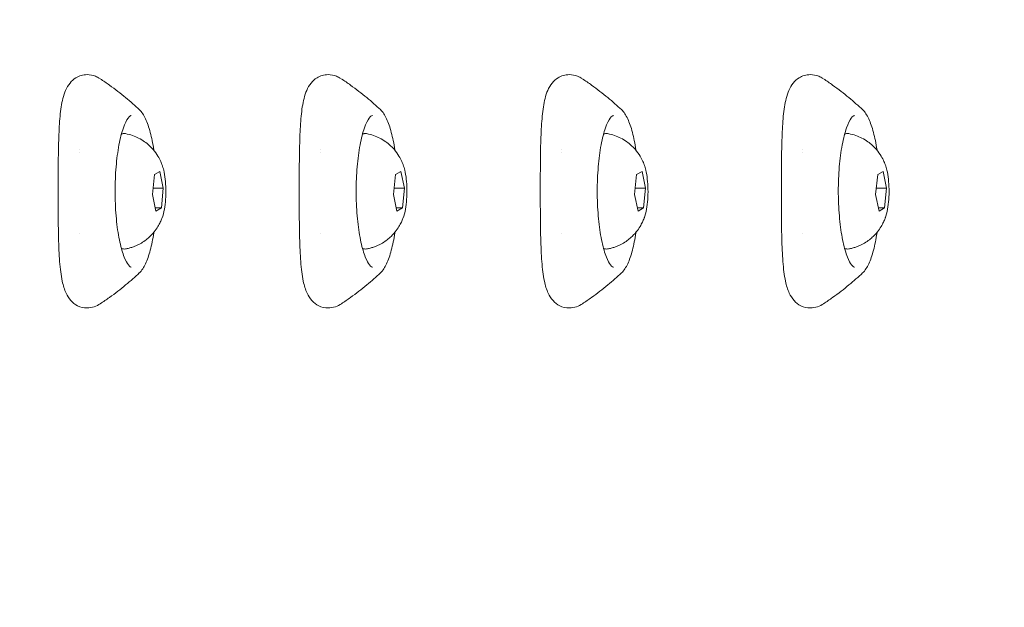
# Model space of a CAD drawing. Units: millimetres. Extents: x -3711 to 12993, y 12913 to 27163.
# Drawn here: x 1557 to 1683, y 18488 to 18564 of the extents above; entities that cross this region are included whole.
import ezdxf

# ---------------------------------------------------------------- set-up
doc = ezdxf.new("R2010")
doc.units = ezdxf.units.MM
doc.styles.get("Standard").update_dxf_attribs({"font": 'arial.ttf'})
doc.dimstyles.new('OLCU', dxfattribs={"dimtxt": 300, "dimasz": 225, "dimexe": 0.18, "dimexo": 0.0625, "dimgap": 80, "dimtad": 1, "dimdec": 0, "dimlfac": 0.1, "dimrnd": 5, "dimzin": 0, "dimdsep": 46, "dimtxsty": 'Standard', "dimcen": 0.09, "dimse1": 1, "dimse2": 1, "dimadec": 0, "dimazin": 0, "dimtfac": 1, "dimtdec": 0, "dimtofl": 0, "dimtmove": 0, "dimatfit": 3, "dimfxl": 1, "dimtolj": 1, "dimtzin": 0, "dimarcsym": 0})

# ---------------------------------------------------------------- blocks, each defined once
blk = doc.blocks.new('*D11')
at = {"color": 0, "lineweight": -2, "transparency": 16777216}
blk.add_line((-3397.68, 25931.14), (-3397.68, 13013.41), dxfattribs=at)
at = {"color": 0, "transparency": 16777216}
for points in [[(-3414.35, 25931.14), (-3381.01, 25931.14), (-3397.68, 26031.14)], [(-3414.35, 13013.41), (-3381.01, 13013.41), (-3397.68, 12913.41)]]:
    blk.add_solid(points, dxfattribs=at)
at = {"layer": 'Defpoints', "color": 0, "transparency": 16777216}
for p in [(7125.25, 26031.14), (-3397.68, 12913.41), (7199.22, 12913.41)]:
    blk.add_point(p, dxfattribs=at)
at = {"color": 0, "transparency": 16777216, "insert": (-3579.86, 19472.27), "char_height": 200, "attachment_point": 5, "rotation": 90}
blk.add_mtext('\\A1;1310', dxfattribs=at)

msp = doc.modelspace()

# ---------------------------------------------------------------- linework, layer by layer
at = {"color": 0, "linetype": 'Continuous', "lineweight": 0}
for p, q in [((1564.3, 18546.93), (1564.3, 18546.93)), ((1595.36, 18546.93), (1595.36, 18546.93)), ((1626.42, 18546.93), (1626.42, 18546.93)), ((1657.48, 18546.93), (1657.48, 18546.93)), ((1573.74, 18541.51), (1573.99, 18544.07)), ((1573.99, 18544.07), (1574.7, 18544.49)), ((1574.7, 18544.49), (1575.14, 18542.35)), ((1604.8, 18541.51), (1605.05, 18544.07)), ((1605.05, 18544.07), (1605.76, 18544.49)), ((1605.76, 18544.49), (1606.2, 18542.35)), ((1635.85, 18541.51), (1636.11, 18544.07)), ((1636.11, 18544.07), (1636.81, 18544.49)), ((1636.81, 18544.49), (1637.26, 18542.35)), ((1666.91, 18541.51), (1667.17, 18544.07)), ((1667.17, 18544.07), (1667.87, 18544.49)), ((1667.87, 18544.49), (1668.32, 18542.35)), ((1574.18, 18539.36), (1573.74, 18541.51)), ((1575.14, 18542.35), (1573.82, 18542.35)), ((1575.14, 18542.35), (1574.89, 18539.78)), ((1605.24, 18539.36), (1604.8, 18541.51)), ((1606.2, 18542.35), (1604.88, 18542.35)), ((1606.2, 18542.35), (1605.94, 18539.78)), ((1636.3, 18539.36), (1635.85, 18541.51)), ((1637.26, 18542.35), (1635.94, 18542.35)), ((1637.26, 18542.35), (1637, 18539.78)), ((1667.36, 18539.36), (1666.91, 18541.51)), ((1668.32, 18542.35), (1667, 18542.35)), ((1668.32, 18542.35), (1668.06, 18539.78)), ((1574.89, 18539.78), (1574.1, 18539.78)), ((1574.89, 18539.78), (1574.18, 18539.36)), ((1605.94, 18539.78), (1605.15, 18539.78)), ((1605.94, 18539.78), (1605.24, 18539.36)), ((1637, 18539.78), (1636.21, 18539.78)), ((1637, 18539.78), (1636.3, 18539.36)), ((1668.06, 18539.78), (1667.27, 18539.78)), ((1668.06, 18539.78), (1667.36, 18539.36))]:
    msp.add_line(p, q, dxfattribs=at)
for points, knots in [([(1565.31, 18526.91), (1564.9, 18526.91), (1564.46, 18527.01), (1563.77, 18527.36), (1563.47, 18527.6), (1562.96, 18528.15), (1562.77, 18528.48), (1562.39, 18529.28), (1562.24, 18529.8), (1561.96, 18531.11), (1561.86, 18531.95), (1561.71, 18533.82), (1561.67, 18534.85), (1561.62, 18536.98), (1561.6, 18538.07), (1561.59, 18540.28), (1561.59, 18541.41), (1561.59, 18543.64), (1561.59, 18544.75), (1561.62, 18546.88), (1561.64, 18547.91), (1561.71, 18549.85), (1561.76, 18550.76), (1561.92, 18552.44), (1562.03, 18553.2), (1562.39, 18554.61), (1562.64, 18555.27), (1563.33, 18556.12), (1563.58, 18556.36), (1564.09, 18556.67), (1564.31, 18556.77), (1564.79, 18556.91), (1565.05, 18556.95), (1565.31, 18556.95)], [0, 0, 0, 0, 1.773358, 1.773358, 3.387485, 3.387485, 5.251323, 5.251323, 7.987733, 7.987733, 11.62291, 11.62291, 15.256322, 15.256322, 18.670399, 18.670399, 22.025237, 22.025237, 25.353306, 25.353306, 28.679041, 28.679041, 32.048265, 32.048265, 35.499113, 35.499113, 39.184197, 39.184197, 40.733749, 40.733749, 41.770734, 41.770734, 42.84855, 42.84855, 42.84855, 42.84855]), ([(1565.31, 18556.95), (1565.7, 18556.95), (1566.07, 18556.86), (1566.58, 18556.66), (1566.76, 18556.57), (1566.92, 18556.47)], [0, 0, 0, 0, 1.632012, 1.632012, 2.576747, 2.576747, 2.576747, 2.576747]), ([(1596.37, 18526.91), (1595.96, 18526.91), (1595.52, 18527.01), (1594.82, 18527.36), (1594.53, 18527.6), (1594.02, 18528.15), (1593.83, 18528.48), (1593.44, 18529.28), (1593.29, 18529.8), (1593.02, 18531.11), (1592.92, 18531.95), (1592.77, 18533.82), (1592.73, 18534.85), (1592.67, 18536.98), (1592.66, 18538.07), (1592.65, 18540.28), (1592.64, 18541.41), (1592.65, 18543.64), (1592.65, 18544.75), (1592.68, 18546.88), (1592.7, 18547.91), (1592.77, 18549.85), (1592.82, 18550.76), (1592.98, 18552.44), (1593.09, 18553.2), (1593.45, 18554.61), (1593.69, 18555.27), (1594.39, 18556.12), (1594.64, 18556.36), (1595.14, 18556.67), (1595.36, 18556.77), (1595.85, 18556.91), (1596.11, 18556.95), (1596.37, 18556.95)], [0, 0, 0, 0, 1.773358, 1.773358, 3.387485, 3.387485, 5.251323, 5.251323, 7.987733, 7.987733, 11.62291, 11.62291, 15.256322, 15.256322, 18.670399, 18.670399, 22.025237, 22.025237, 25.353306, 25.353306, 28.679041, 28.679041, 32.048265, 32.048265, 35.499113, 35.499113, 39.184197, 39.184197, 40.733749, 40.733749, 41.770734, 41.770734, 42.84855, 42.84855, 42.84855, 42.84855]), ([(1596.37, 18556.95), (1596.75, 18556.95), (1597.13, 18556.86), (1597.64, 18556.66), (1597.82, 18556.57), (1597.98, 18556.47)], [0, 0, 0, 0, 1.632012, 1.632012, 2.576747, 2.576747, 2.576747, 2.576747]), ([(1627.43, 18526.91), (1627.01, 18526.91), (1626.58, 18527.01), (1625.88, 18527.36), (1625.58, 18527.6), (1625.08, 18528.15), (1624.89, 18528.48), (1624.5, 18529.28), (1624.35, 18529.8), (1624.07, 18531.11), (1623.97, 18531.95), (1623.83, 18533.82), (1623.79, 18534.85), (1623.73, 18536.98), (1623.72, 18538.07), (1623.71, 18540.28), (1623.7, 18541.41), (1623.71, 18543.64), (1623.71, 18544.75), (1623.73, 18546.88), (1623.75, 18547.91), (1623.82, 18549.85), (1623.88, 18550.76), (1624.04, 18552.44), (1624.15, 18553.2), (1624.51, 18554.61), (1624.75, 18555.27), (1625.44, 18556.12), (1625.7, 18556.36), (1626.2, 18556.67), (1626.42, 18556.77), (1626.91, 18556.91), (1627.17, 18556.95), (1627.43, 18556.95)], [0, 0, 0, 0, 1.773358, 1.773358, 3.387485, 3.387485, 5.251323, 5.251323, 7.987733, 7.987733, 11.62291, 11.62291, 15.256322, 15.256322, 18.670399, 18.670399, 22.025237, 22.025237, 25.353306, 25.353306, 28.679041, 28.679041, 32.048265, 32.048265, 35.499113, 35.499113, 39.184197, 39.184197, 40.733749, 40.733749, 41.770734, 41.770734, 42.84855, 42.84855, 42.84855, 42.84855]), ([(1627.43, 18556.95), (1627.81, 18556.95), (1628.18, 18556.86), (1628.7, 18556.66), (1628.88, 18556.57), (1629.04, 18556.47)], [0, 0, 0, 0, 1.632012, 1.632012, 2.576747, 2.576747, 2.576747, 2.576747]), ([(1658.48, 18526.91), (1658.07, 18526.91), (1657.64, 18527.01), (1656.94, 18527.36), (1656.64, 18527.6), (1656.14, 18528.15), (1655.94, 18528.48), (1655.56, 18529.28), (1655.41, 18529.8), (1655.13, 18531.11), (1655.03, 18531.95), (1654.89, 18533.82), (1654.84, 18534.85), (1654.79, 18536.98), (1654.78, 18538.07), (1654.76, 18540.28), (1654.76, 18541.41), (1654.76, 18543.64), (1654.77, 18544.75), (1654.79, 18546.88), (1654.81, 18547.91), (1654.88, 18549.85), (1654.93, 18550.76), (1655.1, 18552.44), (1655.21, 18553.2), (1655.57, 18554.61), (1655.81, 18555.27), (1656.5, 18556.12), (1656.76, 18556.36), (1657.26, 18556.67), (1657.48, 18556.77), (1657.97, 18556.91), (1658.23, 18556.95), (1658.48, 18556.95)], [0, 0, 0, 0, 1.773358, 1.773358, 3.387485, 3.387485, 5.251323, 5.251323, 7.987733, 7.987733, 11.62291, 11.62291, 15.256322, 15.256322, 18.670399, 18.670399, 22.025237, 22.025237, 25.353306, 25.353306, 28.679041, 28.679041, 32.048265, 32.048265, 35.499113, 35.499113, 39.184197, 39.184197, 40.733749, 40.733749, 41.770734, 41.770734, 42.84855, 42.84855, 42.84855, 42.84855]), ([(1658.48, 18556.95), (1658.87, 18556.95), (1659.24, 18556.86), (1659.76, 18556.66), (1659.93, 18556.57), (1660.1, 18556.47)], [0, 0, 0, 0, 1.632012, 1.632012, 2.576747, 2.576747, 2.576747, 2.576747]), ([(1567.02, 18556.4), (1567.43, 18556.14), (1567.82, 18555.87), (1568.57, 18555.33), (1568.93, 18555.06), (1569.63, 18554.53), (1569.96, 18554.26), (1570.6, 18553.73), (1570.91, 18553.47), (1571.5, 18552.95), (1571.78, 18552.69), (1572.05, 18552.44)], [3.31053285, 3.31053285, 3.31053285, 3.31053285, 3.32441751, 3.32441751, 3.33830217, 3.33830217, 3.35218683, 3.35218683, 3.36607149, 3.36607149, 3.37995615, 3.37995615, 3.37995615, 3.37995615]), ([(1598.08, 18556.4), (1598.49, 18556.14), (1598.88, 18555.87), (1599.63, 18555.33), (1599.99, 18555.06), (1600.69, 18554.53), (1601.02, 18554.26), (1601.66, 18553.73), (1601.97, 18553.47), (1602.56, 18552.95), (1602.84, 18552.69), (1603.11, 18552.44)], [3.31053285, 3.31053285, 3.31053285, 3.31053285, 3.32441751, 3.32441751, 3.33830217, 3.33830217, 3.35218683, 3.35218683, 3.36607149, 3.36607149, 3.37995615, 3.37995615, 3.37995615, 3.37995615]), ([(1629.14, 18556.4), (1629.55, 18556.14), (1629.94, 18555.87), (1630.69, 18555.33), (1631.05, 18555.06), (1631.74, 18554.53), (1632.08, 18554.26), (1632.72, 18553.73), (1633.02, 18553.47), (1633.61, 18552.95), (1633.9, 18552.69), (1634.17, 18552.44)], [3.31053285, 3.31053285, 3.31053285, 3.31053285, 3.32441751, 3.32441751, 3.33830217, 3.33830217, 3.35218683, 3.35218683, 3.36607149, 3.36607149, 3.37995615, 3.37995615, 3.37995615, 3.37995615]), ([(1660.2, 18556.4), (1660.6, 18556.14), (1660.99, 18555.87), (1661.75, 18555.33), (1662.11, 18555.06), (1662.8, 18554.53), (1663.14, 18554.26), (1663.78, 18553.73), (1664.08, 18553.47), (1664.67, 18552.95), (1664.96, 18552.69), (1665.23, 18552.44)], [3.31053285, 3.31053285, 3.31053285, 3.31053285, 3.32441751, 3.32441751, 3.33830217, 3.33830217, 3.35218683, 3.35218683, 3.36607149, 3.36607149, 3.37995615, 3.37995615, 3.37995615, 3.37995615]), ([(1568.93, 18541.93), (1568.93, 18543), (1568.97, 18544.06), (1569.14, 18546.09), (1569.27, 18547.05), (1569.58, 18548.74), (1569.78, 18549.49), (1570.19, 18550.65), (1570.41, 18551.09), (1570.78, 18551.59), (1570.92, 18551.67), (1570.99, 18551.69), (1571, 18551.69), (1571.01, 18551.69)], [1.570796, 1.570796, 1.570796, 1.570796, 1.884488, 1.884488, 2.198179, 2.198179, 2.508292, 2.508292, 2.805059, 2.805059, 3.069141, 3.069141, 3.139253, 3.139253, 3.139253, 3.139253]), ([(1572.05, 18552.44), (1572.37, 18552.14), (1572.62, 18551.74), (1573.08, 18550.76), (1573.28, 18550.18), (1573.64, 18548.85), (1573.79, 18548.09), (1573.92, 18547.25), (1573.92, 18547.22), (1573.93, 18547.19)], [3.3799562, 3.3799562, 3.3799562, 3.3799562, 3.6464427, 3.6464427, 3.9129293, 3.9129293, 4.1794158, 4.1794158, 4.1896737, 4.1896737, 4.1896737, 4.1896737]), ([(1599.98, 18541.93), (1599.98, 18543), (1600.03, 18544.06), (1600.2, 18546.09), (1600.32, 18547.05), (1600.64, 18548.74), (1600.84, 18549.49), (1601.25, 18550.65), (1601.47, 18551.09), (1601.84, 18551.59), (1601.98, 18551.67), (1602.05, 18551.69), (1602.06, 18551.69), (1602.07, 18551.69)], [1.570796, 1.570796, 1.570796, 1.570796, 1.884488, 1.884488, 2.198179, 2.198179, 2.508292, 2.508292, 2.805059, 2.805059, 3.069141, 3.069141, 3.139253, 3.139253, 3.139253, 3.139253]), ([(1603.11, 18552.44), (1603.43, 18552.14), (1603.68, 18551.74), (1604.14, 18550.76), (1604.34, 18550.18), (1604.69, 18548.85), (1604.85, 18548.09), (1604.97, 18547.25), (1604.98, 18547.22), (1604.98, 18547.19)], [3.3799562, 3.3799562, 3.3799562, 3.3799562, 3.6464427, 3.6464427, 3.9129293, 3.9129293, 4.1794158, 4.1794158, 4.1896737, 4.1896737, 4.1896737, 4.1896737]), ([(1631.04, 18541.93), (1631.04, 18543), (1631.09, 18544.06), (1631.26, 18546.09), (1631.38, 18547.05), (1631.7, 18548.74), (1631.89, 18549.49), (1632.3, 18550.65), (1632.53, 18551.09), (1632.9, 18551.59), (1633.04, 18551.67), (1633.11, 18551.69), (1633.12, 18551.69), (1633.12, 18551.69)], [1.570796, 1.570796, 1.570796, 1.570796, 1.884488, 1.884488, 2.198179, 2.198179, 2.508292, 2.508292, 2.805059, 2.805059, 3.069141, 3.069141, 3.139253, 3.139253, 3.139253, 3.139253]), ([(1634.17, 18552.44), (1634.48, 18552.14), (1634.74, 18551.74), (1635.19, 18550.76), (1635.4, 18550.18), (1635.75, 18548.85), (1635.9, 18548.09), (1636.03, 18547.25), (1636.04, 18547.22), (1636.04, 18547.19)], [3.3799562, 3.3799562, 3.3799562, 3.3799562, 3.6464427, 3.6464427, 3.9129293, 3.9129293, 4.1794158, 4.1794158, 4.1896737, 4.1896737, 4.1896737, 4.1896737]), ([(1662.1, 18541.93), (1662.1, 18543), (1662.14, 18544.06), (1662.31, 18546.09), (1662.44, 18547.05), (1662.76, 18548.74), (1662.95, 18549.49), (1663.36, 18550.65), (1663.58, 18551.09), (1663.95, 18551.59), (1664.1, 18551.67), (1664.16, 18551.69), (1664.17, 18551.69), (1664.18, 18551.69)], [1.570796, 1.570796, 1.570796, 1.570796, 1.884488, 1.884488, 2.198179, 2.198179, 2.508292, 2.508292, 2.805059, 2.805059, 3.069141, 3.069141, 3.139253, 3.139253, 3.139253, 3.139253]), ([(1665.23, 18552.44), (1665.54, 18552.14), (1665.79, 18551.74), (1666.25, 18550.76), (1666.45, 18550.18), (1666.81, 18548.85), (1666.96, 18548.09), (1667.09, 18547.25), (1667.1, 18547.22), (1667.1, 18547.19)], [3.3799562, 3.3799562, 3.3799562, 3.3799562, 3.6464427, 3.6464427, 3.9129293, 3.9129293, 4.1794158, 4.1794158, 4.1896737, 4.1896737, 4.1896737, 4.1896737]), ([(1569.74, 18549.3), (1569.77, 18549.31), (1569.8, 18549.32), (1569.87, 18549.34), (1569.92, 18549.35), (1570.02, 18549.36), (1570.07, 18549.37), (1570.17, 18549.36), (1570.22, 18549.36), (1570.26, 18549.35)], [3.1979306, 3.1979306, 3.1979306, 3.1979306, 3.2213392, 3.2213392, 3.2612124, 3.2612124, 3.3010857, 3.3010857, 3.3408138, 3.3408138, 3.3408138, 3.3408138]), ([(1570.26, 18549.35), (1570.9, 18549.24), (1571.48, 18549.03), (1572.54, 18548.49), (1572.98, 18548.15), (1573.7, 18547.49), (1573.96, 18547.16), (1574.37, 18546.59), (1574.52, 18546.33), (1574.76, 18545.88), (1574.85, 18545.67), (1574.95, 18545.42), (1574.98, 18545.36), (1575, 18545.3)], [3.3406831, 3.3406831, 3.3406831, 3.3406831, 3.4261109, 3.4261109, 3.5288078, 3.5288078, 3.6408737, 3.6408737, 3.7529396, 3.7529396, 3.8650055, 3.8650055, 3.9010125, 3.9010125, 3.9010125, 3.9010125]), ([(1600.8, 18549.3), (1600.83, 18549.31), (1600.86, 18549.32), (1600.93, 18549.34), (1600.98, 18549.35), (1601.08, 18549.36), (1601.13, 18549.37), (1601.22, 18549.36), (1601.27, 18549.36), (1601.32, 18549.35)], [3.1979306, 3.1979306, 3.1979306, 3.1979306, 3.2213392, 3.2213392, 3.2612124, 3.2612124, 3.3010857, 3.3010857, 3.3408138, 3.3408138, 3.3408138, 3.3408138]), ([(1601.32, 18549.35), (1601.96, 18549.24), (1602.54, 18549.03), (1603.59, 18548.49), (1604.04, 18548.15), (1604.76, 18547.49), (1605.02, 18547.16), (1605.43, 18546.59), (1605.58, 18546.33), (1605.82, 18545.88), (1605.91, 18545.67), (1606.01, 18545.42), (1606.04, 18545.36), (1606.06, 18545.3)], [3.3406831, 3.3406831, 3.3406831, 3.3406831, 3.4261109, 3.4261109, 3.5288078, 3.5288078, 3.6408737, 3.6408737, 3.7529396, 3.7529396, 3.8650055, 3.8650055, 3.9010125, 3.9010125, 3.9010125, 3.9010125]), ([(1631.86, 18549.3), (1631.89, 18549.31), (1631.91, 18549.32), (1631.99, 18549.34), (1632.04, 18549.35), (1632.13, 18549.36), (1632.18, 18549.37), (1632.28, 18549.36), (1632.33, 18549.36), (1632.38, 18549.35)], [3.1979306, 3.1979306, 3.1979306, 3.1979306, 3.2213392, 3.2213392, 3.2612124, 3.2612124, 3.3010857, 3.3010857, 3.3408138, 3.3408138, 3.3408138, 3.3408138]), ([(1632.38, 18549.35), (1633.02, 18549.24), (1633.59, 18549.03), (1634.65, 18548.49), (1635.09, 18548.15), (1635.81, 18547.49), (1636.08, 18547.16), (1636.49, 18546.59), (1636.64, 18546.33), (1636.88, 18545.88), (1636.97, 18545.67), (1637.07, 18545.42), (1637.09, 18545.36), (1637.12, 18545.3)], [3.3406831, 3.3406831, 3.3406831, 3.3406831, 3.4261109, 3.4261109, 3.5288078, 3.5288078, 3.6408737, 3.6408737, 3.7529396, 3.7529396, 3.8650055, 3.8650055, 3.9010125, 3.9010125, 3.9010125, 3.9010125]), ([(1662.92, 18549.3), (1662.95, 18549.31), (1662.97, 18549.32), (1663.05, 18549.34), (1663.1, 18549.35), (1663.19, 18549.36), (1663.24, 18549.37), (1663.34, 18549.36), (1663.39, 18549.36), (1663.44, 18549.35)], [3.1979306, 3.1979306, 3.1979306, 3.1979306, 3.2213392, 3.2213392, 3.2612124, 3.2612124, 3.3010857, 3.3010857, 3.3408138, 3.3408138, 3.3408138, 3.3408138]), ([(1663.44, 18549.35), (1664.07, 18549.24), (1664.65, 18549.03), (1665.71, 18548.49), (1666.15, 18548.15), (1666.87, 18547.49), (1667.13, 18547.16), (1667.55, 18546.59), (1667.7, 18546.33), (1667.94, 18545.88), (1668.03, 18545.67), (1668.13, 18545.42), (1668.15, 18545.36), (1668.17, 18545.3)], [3.3406831, 3.3406831, 3.3406831, 3.3406831, 3.4261109, 3.4261109, 3.5288078, 3.5288078, 3.6408737, 3.6408737, 3.7529396, 3.7529396, 3.8650055, 3.8650055, 3.9010125, 3.9010125, 3.9010125, 3.9010125]), ([(1574.98, 18538.49), (1575.1, 18538.81), (1575.2, 18539.19), (1575.35, 18540.01), (1575.4, 18540.44), (1575.46, 18541.31), (1575.47, 18541.76), (1575.45, 18542.64), (1575.43, 18543.08), (1575.34, 18543.91), (1575.27, 18544.3), (1575.13, 18544.9), (1575.07, 18545.13), (1574.99, 18545.34)], [0.428013, 0.428013, 0.428013, 0.428013, 0.813224, 0.813224, 1.154348, 1.154348, 1.485859, 1.485859, 1.815858, 1.815858, 2.149759, 2.149759, 2.396211, 2.396211, 2.396211, 2.396211]), ([(1606.03, 18538.49), (1606.16, 18538.81), (1606.26, 18539.19), (1606.41, 18540.01), (1606.46, 18540.44), (1606.52, 18541.31), (1606.53, 18541.76), (1606.51, 18542.64), (1606.49, 18543.08), (1606.4, 18543.91), (1606.33, 18544.3), (1606.19, 18544.9), (1606.12, 18545.13), (1606.04, 18545.34)], [0.428013, 0.428013, 0.428013, 0.428013, 0.813224, 0.813224, 1.154348, 1.154348, 1.485859, 1.485859, 1.815858, 1.815858, 2.149759, 2.149759, 2.396211, 2.396211, 2.396211, 2.396211]), ([(1637.09, 18538.49), (1637.22, 18538.81), (1637.32, 18539.19), (1637.46, 18540.01), (1637.51, 18540.44), (1637.58, 18541.31), (1637.59, 18541.76), (1637.57, 18542.64), (1637.54, 18543.08), (1637.45, 18543.91), (1637.39, 18544.3), (1637.25, 18544.9), (1637.18, 18545.13), (1637.1, 18545.34)], [0.428013, 0.428013, 0.428013, 0.428013, 0.813224, 0.813224, 1.154348, 1.154348, 1.485859, 1.485859, 1.815858, 1.815858, 2.149759, 2.149759, 2.396211, 2.396211, 2.396211, 2.396211]), ([(1668.15, 18538.49), (1668.28, 18538.81), (1668.38, 18539.19), (1668.52, 18540.01), (1668.57, 18540.44), (1668.63, 18541.31), (1668.64, 18541.76), (1668.63, 18542.64), (1668.6, 18543.08), (1668.51, 18543.91), (1668.45, 18544.3), (1668.31, 18544.9), (1668.24, 18545.13), (1668.16, 18545.34)], [0.428013, 0.428013, 0.428013, 0.428013, 0.813224, 0.813224, 1.154348, 1.154348, 1.485859, 1.485859, 1.815858, 1.815858, 2.149759, 2.149759, 2.396211, 2.396211, 2.396211, 2.396211]), ([(1571.01, 18532.17), (1570.97, 18532.17), (1570.85, 18532.2), (1570.48, 18532.66), (1570.28, 18533.01), (1569.9, 18533.98), (1569.71, 18534.63), (1569.37, 18536.16), (1569.23, 18537.06), (1569.02, 18539.01), (1568.96, 18540.06), (1568.93, 18541.39), (1568.93, 18541.66), (1568.93, 18541.93)], [0.002339, 0.002339, 0.002339, 0.002339, 0.31603, 0.31603, 0.57774, 0.57774, 0.870113, 0.870113, 1.178274, 1.178274, 1.491965, 1.491965, 1.570796, 1.570796, 1.570796, 1.570796]), ([(1602.07, 18532.17), (1602.03, 18532.17), (1601.91, 18532.2), (1601.53, 18532.66), (1601.34, 18533.01), (1600.96, 18533.98), (1600.77, 18534.63), (1600.43, 18536.16), (1600.29, 18537.06), (1600.08, 18539.01), (1600.01, 18540.06), (1599.99, 18541.39), (1599.98, 18541.66), (1599.98, 18541.93)], [0.002339, 0.002339, 0.002339, 0.002339, 0.31603, 0.31603, 0.57774, 0.57774, 0.870113, 0.870113, 1.178274, 1.178274, 1.491965, 1.491965, 1.570796, 1.570796, 1.570796, 1.570796]), ([(1633.12, 18532.17), (1633.09, 18532.17), (1632.96, 18532.2), (1632.59, 18532.66), (1632.4, 18533.01), (1632.01, 18533.98), (1631.82, 18534.63), (1631.49, 18536.16), (1631.35, 18537.06), (1631.14, 18539.01), (1631.07, 18540.06), (1631.05, 18541.39), (1631.04, 18541.66), (1631.04, 18541.93)], [0.002339, 0.002339, 0.002339, 0.002339, 0.31603, 0.31603, 0.57774, 0.57774, 0.870113, 0.870113, 1.178274, 1.178274, 1.491965, 1.491965, 1.570796, 1.570796, 1.570796, 1.570796]), ([(1664.18, 18532.17), (1664.14, 18532.17), (1664.02, 18532.2), (1663.65, 18532.66), (1663.46, 18533.01), (1663.07, 18533.98), (1662.88, 18534.63), (1662.55, 18536.16), (1662.4, 18537.06), (1662.2, 18539.01), (1662.13, 18540.06), (1662.1, 18541.39), (1662.1, 18541.66), (1662.1, 18541.93)], [0.002339, 0.002339, 0.002339, 0.002339, 0.31603, 0.31603, 0.57774, 0.57774, 0.870113, 0.870113, 1.178274, 1.178274, 1.491965, 1.491965, 1.570796, 1.570796, 1.570796, 1.570796]), ([(1575, 18538.55), (1574.94, 18538.4), (1574.88, 18538.25), (1574.73, 18537.92), (1574.64, 18537.74), (1574.41, 18537.34), (1574.27, 18537.12), (1573.92, 18536.65), (1573.7, 18536.39), (1573.13, 18535.84), (1572.77, 18535.54), (1572.31, 18535.27)], [5.8310829, 5.8310829, 5.8310829, 5.8310829, 5.9215033, 5.9215033, 6.0119238, 6.0119238, 6.1023443, 6.1023443, 6.1927648, 6.1927648, 6.2831853, 6.2831853, 6.2831853, 6.2831853]), ([(1606.06, 18538.55), (1606, 18538.4), (1605.94, 18538.25), (1605.79, 18537.92), (1605.7, 18537.74), (1605.47, 18537.34), (1605.33, 18537.12), (1604.98, 18536.65), (1604.76, 18536.39), (1604.19, 18535.84), (1603.83, 18535.54), (1603.37, 18535.27)], [5.8310829, 5.8310829, 5.8310829, 5.8310829, 5.9215033, 5.9215033, 6.0119238, 6.0119238, 6.1023443, 6.1023443, 6.1927648, 6.1927648, 6.2831853, 6.2831853, 6.2831853, 6.2831853]), ([(1637.11, 18538.55), (1637.06, 18538.4), (1637, 18538.25), (1636.84, 18537.92), (1636.75, 18537.74), (1636.53, 18537.34), (1636.39, 18537.12), (1636.04, 18536.65), (1635.82, 18536.39), (1635.24, 18535.84), (1634.89, 18535.54), (1634.43, 18535.27)], [5.8310829, 5.8310829, 5.8310829, 5.8310829, 5.9215033, 5.9215033, 6.0119238, 6.0119238, 6.1023443, 6.1023443, 6.1927648, 6.1927648, 6.2831853, 6.2831853, 6.2831853, 6.2831853]), ([(1668.17, 18538.55), (1668.12, 18538.4), (1668.06, 18538.25), (1667.9, 18537.92), (1667.81, 18537.74), (1667.59, 18537.34), (1667.45, 18537.12), (1667.09, 18536.65), (1666.88, 18536.39), (1666.3, 18535.84), (1665.94, 18535.54), (1665.48, 18535.27)], [5.8310829, 5.8310829, 5.8310829, 5.8310829, 5.9215033, 5.9215033, 6.0119238, 6.0119238, 6.1023443, 6.1023443, 6.1927648, 6.1927648, 6.2831853, 6.2831853, 6.2831853, 6.2831853]), ([(1573.93, 18536.67), (1573.92, 18536.64), (1573.92, 18536.61), (1573.79, 18535.77), (1573.64, 18535.02), (1573.28, 18533.68), (1573.08, 18533.1), (1572.62, 18532.12), (1572.37, 18531.72), (1572.06, 18531.42)], [5.2351043, 5.2351043, 5.2351043, 5.2351043, 5.2449862, 5.2449862, 5.5112848, 5.5112848, 5.7775835, 5.7775835, 6.0438821, 6.0438821, 6.0438821, 6.0438821]), ([(1604.98, 18536.67), (1604.98, 18536.64), (1604.97, 18536.61), (1604.85, 18535.77), (1604.69, 18535.02), (1604.34, 18533.68), (1604.14, 18533.1), (1603.68, 18532.12), (1603.43, 18531.72), (1603.11, 18531.42)], [5.2351043, 5.2351043, 5.2351043, 5.2351043, 5.2449862, 5.2449862, 5.5112848, 5.5112848, 5.7775835, 5.7775835, 6.0438821, 6.0438821, 6.0438821, 6.0438821]), ([(1636.04, 18536.67), (1636.04, 18536.64), (1636.03, 18536.61), (1635.9, 18535.77), (1635.75, 18535.02), (1635.4, 18533.68), (1635.2, 18533.1), (1634.74, 18532.12), (1634.49, 18531.72), (1634.17, 18531.42)], [5.2351043, 5.2351043, 5.2351043, 5.2351043, 5.2449862, 5.2449862, 5.5112848, 5.5112848, 5.7775835, 5.7775835, 6.0438821, 6.0438821, 6.0438821, 6.0438821]), ([(1667.1, 18536.67), (1667.1, 18536.64), (1667.09, 18536.61), (1666.96, 18535.77), (1666.81, 18535.02), (1666.46, 18533.68), (1666.25, 18533.1), (1665.8, 18532.12), (1665.55, 18531.72), (1665.23, 18531.42)], [5.2351043, 5.2351043, 5.2351043, 5.2351043, 5.2449862, 5.2449862, 5.5112848, 5.5112848, 5.7775835, 5.7775835, 6.0438821, 6.0438821, 6.0438821, 6.0438821]), ([(1572.31, 18535.27), (1572.2, 18535.2), (1572.09, 18535.14), (1571.84, 18535.02), (1571.72, 18534.96), (1571.45, 18534.84), (1571.32, 18534.79), (1571.03, 18534.69), (1570.88, 18534.65), (1570.58, 18534.57), (1570.42, 18534.54), (1570.26, 18534.51)], [0, 0, 0, 0, 0.0214541, 0.0214541, 0.0429082, 0.0429082, 0.0643623, 0.0643623, 0.0858164, 0.0858164, 0.1072705, 0.1072705, 0.1072705, 0.1072705]), ([(1603.37, 18535.27), (1603.26, 18535.2), (1603.14, 18535.14), (1602.9, 18535.02), (1602.78, 18534.96), (1602.51, 18534.84), (1602.38, 18534.79), (1602.09, 18534.69), (1601.94, 18534.65), (1601.64, 18534.57), (1601.48, 18534.54), (1601.32, 18534.51)], [0, 0, 0, 0, 0.0214541, 0.0214541, 0.0429082, 0.0429082, 0.0643623, 0.0643623, 0.0858164, 0.0858164, 0.1072705, 0.1072705, 0.1072705, 0.1072705]), ([(1634.43, 18535.27), (1634.32, 18535.2), (1634.2, 18535.14), (1633.96, 18535.02), (1633.83, 18534.96), (1633.57, 18534.84), (1633.43, 18534.79), (1633.15, 18534.69), (1633, 18534.65), (1632.7, 18534.57), (1632.54, 18534.54), (1632.38, 18534.51)], [0, 0, 0, 0, 0.0214541, 0.0214541, 0.0429082, 0.0429082, 0.0643623, 0.0643623, 0.0858164, 0.0858164, 0.1072705, 0.1072705, 0.1072705, 0.1072705]), ([(1665.48, 18535.27), (1665.37, 18535.2), (1665.26, 18535.14), (1665.02, 18535.02), (1664.89, 18534.96), (1664.63, 18534.84), (1664.49, 18534.79), (1664.21, 18534.69), (1664.06, 18534.65), (1663.75, 18534.57), (1663.6, 18534.54), (1663.44, 18534.51)], [0, 0, 0, 0, 0.0214541, 0.0214541, 0.0429082, 0.0429082, 0.0643623, 0.0643623, 0.0858164, 0.0858164, 0.1072705, 0.1072705, 0.1072705, 0.1072705]), ([(1572.05, 18531.42), (1571.78, 18531.17), (1571.5, 18530.91), (1570.91, 18530.39), (1570.6, 18530.13), (1569.96, 18529.6), (1569.63, 18529.33), (1568.93, 18528.79), (1568.57, 18528.53), (1567.82, 18527.99), (1567.43, 18527.72), (1567.02, 18527.45)], [-0.23837753, -0.23837753, -0.23837753, -0.23837753, -0.22448432, -0.22448432, -0.2105911, -0.2105911, -0.19669789, -0.19669789, -0.18280468, -0.18280468, -0.16891146, -0.16891146, -0.16891146, -0.16891146]), ([(1603.11, 18531.42), (1602.84, 18531.17), (1602.56, 18530.91), (1601.97, 18530.39), (1601.66, 18530.13), (1601.02, 18529.6), (1600.68, 18529.33), (1599.99, 18528.79), (1599.63, 18528.53), (1598.88, 18527.99), (1598.48, 18527.72), (1598.08, 18527.45)], [-0.23837753, -0.23837753, -0.23837753, -0.23837753, -0.22448432, -0.22448432, -0.2105911, -0.2105911, -0.19669789, -0.19669789, -0.18280468, -0.18280468, -0.16891146, -0.16891146, -0.16891146, -0.16891146]), ([(1634.17, 18531.42), (1633.9, 18531.17), (1633.62, 18530.91), (1633.03, 18530.39), (1632.72, 18530.13), (1632.08, 18529.6), (1631.74, 18529.33), (1631.05, 18528.79), (1630.69, 18528.53), (1629.93, 18527.99), (1629.54, 18527.72), (1629.14, 18527.45)], [-0.23837753, -0.23837753, -0.23837753, -0.23837753, -0.22448432, -0.22448432, -0.2105911, -0.2105911, -0.19669789, -0.19669789, -0.18280468, -0.18280468, -0.16891146, -0.16891146, -0.16891146, -0.16891146]), ([(1665.23, 18531.42), (1664.96, 18531.17), (1664.67, 18530.91), (1664.08, 18530.39), (1663.78, 18530.13), (1663.13, 18529.6), (1662.8, 18529.33), (1662.11, 18528.79), (1661.74, 18528.53), (1660.99, 18527.99), (1660.6, 18527.72), (1660.19, 18527.45)], [-0.23837753, -0.23837753, -0.23837753, -0.23837753, -0.22448432, -0.22448432, -0.2105911, -0.2105911, -0.19669789, -0.19669789, -0.18280468, -0.18280468, -0.16891146, -0.16891146, -0.16891146, -0.16891146]), ([(1567.02, 18527.45), (1566.79, 18527.3), (1566.53, 18527.17), (1565.96, 18526.97), (1565.64, 18526.91), (1565.31, 18526.91)], [0, 0, 0, 0, 1.360276, 1.360276, 2.770561, 2.770561, 2.770561, 2.770561]), ([(1598.08, 18527.45), (1597.85, 18527.3), (1597.59, 18527.17), (1597.02, 18526.97), (1596.69, 18526.91), (1596.37, 18526.91)], [0, 0, 0, 0, 1.360276, 1.360276, 2.770561, 2.770561, 2.770561, 2.770561]), ([(1629.13, 18527.45), (1628.9, 18527.3), (1628.65, 18527.17), (1628.07, 18526.97), (1627.75, 18526.91), (1627.43, 18526.91)], [0, 0, 0, 0, 1.360276, 1.360276, 2.770561, 2.770561, 2.770561, 2.770561]), ([(1660.19, 18527.45), (1659.96, 18527.3), (1659.71, 18527.17), (1659.13, 18526.97), (1658.81, 18526.91), (1658.48, 18526.91)], [0, 0, 0, 0, 1.360276, 1.360276, 2.770561, 2.770561, 2.770561, 2.770561])]:
    msp.add_open_spline(points, degree=3, knots=knots, dxfattribs=at)
for points in [[(1567.02, 18556.4), (1567.02, 18556.4), (1567.02, 18556.4), (1567.02, 18556.4)], [(1598.08, 18556.4), (1598.08, 18556.4), (1598.08, 18556.4), (1598.08, 18556.4)], [(1629.13, 18556.4), (1629.14, 18556.4), (1629.14, 18556.4), (1629.14, 18556.4)], [(1660.19, 18556.4), (1660.19, 18556.4), (1660.2, 18556.4), (1660.2, 18556.4)], [(1564.31, 18547.37), (1564.31, 18547.37), (1564.31, 18547.37), (1564.31, 18547.37)], [(1595.37, 18547.37), (1595.37, 18547.37), (1595.37, 18547.37), (1595.37, 18547.37)], [(1626.43, 18547.37), (1626.43, 18547.37), (1626.43, 18547.37), (1626.43, 18547.37)], [(1657.49, 18547.37), (1657.49, 18547.37), (1657.49, 18547.37), (1657.49, 18547.37)], [(1564.31, 18536.49), (1564.31, 18536.49), (1564.31, 18536.49), (1564.31, 18536.49)], [(1595.37, 18536.49), (1595.37, 18536.49), (1595.37, 18536.49), (1595.37, 18536.49)], [(1626.43, 18536.49), (1626.43, 18536.49), (1626.43, 18536.49), (1626.43, 18536.49)], [(1657.48, 18536.49), (1657.48, 18536.49), (1657.48, 18536.49), (1657.48, 18536.49)], [(1570.26, 18534.51), (1570.09, 18534.48), (1569.91, 18534.5), (1569.74, 18534.56)], [(1601.32, 18534.51), (1601.15, 18534.48), (1600.96, 18534.5), (1600.8, 18534.56)], [(1632.38, 18534.51), (1632.21, 18534.48), (1632.02, 18534.5), (1631.86, 18534.56)], [(1663.44, 18534.51), (1663.27, 18534.48), (1663.08, 18534.5), (1662.92, 18534.56)], [(1572.05, 18531.42), (1572.05, 18531.42), (1572.05, 18531.42), (1572.06, 18531.42)], [(1603.11, 18531.42), (1603.11, 18531.42), (1603.11, 18531.42), (1603.11, 18531.42)], [(1634.17, 18531.42), (1634.17, 18531.42), (1634.17, 18531.42), (1634.17, 18531.42)], [(1665.23, 18531.42), (1665.23, 18531.42), (1665.23, 18531.42), (1665.23, 18531.42)], [(1567.02, 18527.45), (1567.02, 18527.45), (1567.02, 18527.45), (1567.02, 18527.45)], [(1598.08, 18527.45), (1598.08, 18527.45), (1598.08, 18527.45), (1598.08, 18527.45)], [(1629.14, 18527.45), (1629.14, 18527.45), (1629.14, 18527.45), (1629.13, 18527.45)], [(1660.19, 18527.45), (1660.19, 18527.45), (1660.19, 18527.45), (1660.19, 18527.45)]]:
    msp.add_open_spline(points, degree=3, dxfattribs=at)

# ---------------------------------------------------------------- dimensions: what is measured, and where the dimension line sits
dim = msp.add_linear_dim(base=(-3397.68, 12913.41), p1=(7125.25, 26031.14), p2=(7199.22, 12913.41), angle=90, dimstyle='OLCU', override={"dimtxt": 200, "dimasz": 100})
dim.commit()
dim.dimension.update_dxf_attribs({"geometry": '*D11', "text_midpoint": (-3579.86, 19472.27)})

doc.saveas('drawing.dxf')
